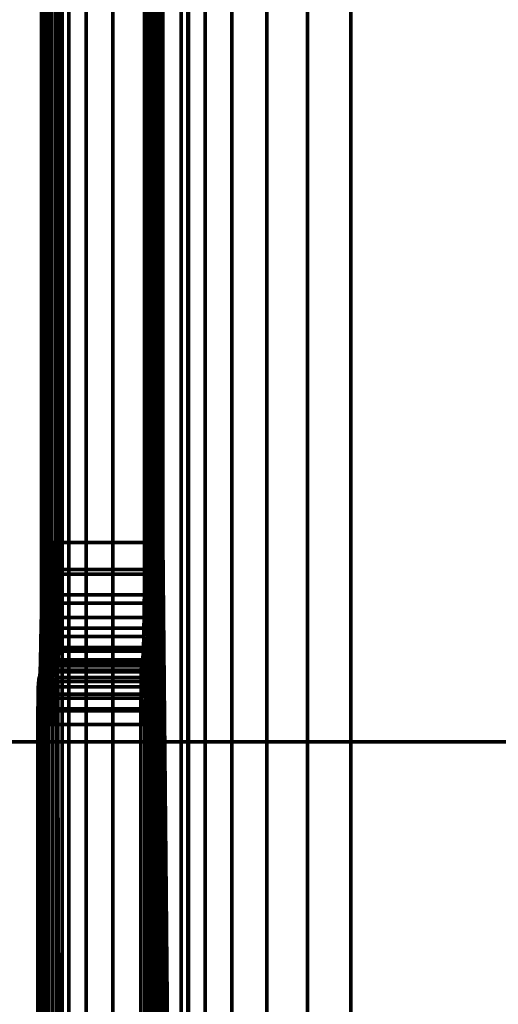
# Model space of a CAD drawing. Units: millimetres. Extents: x -122 to 808, y -517 to 18.
# Drawn here: x 117 to 125, y -265 to -249 of the extents above; entities that cross this region are included whole.
import ezdxf

# ---------------------------------------------------------------- set-up
doc = ezdxf.new("R2010")
doc.units = ezdxf.units.MM
doc.layers.add('1', color=7, linetype='Continuous', true_color=0xffffff)

# ---------------------------------------------------------------- blocks, each defined once
blk = doc.blocks.new('UG_SURFACE_023')
at = {"layer": '1', "color": 252, "linetype": 'Continuous', "lineweight": 70}
for points in [[(119.299, -92.597, -24.001), (119.299, -289.597, -24.001), (118.993, -257.7, -41.555), (118.993, -151.7, -41.555)], [(119.299, -289.597, -24.001), (119.299, -92.597, -24.001), (119.405, -92.597, -23.286), (119.405, -289.597, -23.286)], [(119.405, -289.597, -23.286), (119.405, -92.597, -23.286), (119.691, -92.597, -22.622), (119.691, -289.597, -22.622)], [(119.691, -289.597, -22.622), (119.691, -92.597, -22.622), (120.136, -92.597, -22.053), (120.136, -289.597, -22.053)], [(120.136, -289.597, -22.053), (120.136, -92.597, -22.053), (120.713, -92.597, -21.617), (120.713, -289.597, -21.617)], [(120.713, -289.597, -21.617), (120.713, -92.597, -21.617), (121.382, -92.597, -21.343), (121.382, -289.597, -21.343)], [(121.382, -289.597, -21.343), (121.382, -92.597, -21.343), (122.099, -92.597, -21.25), (122.099, -289.597, -21.25)], [(122.099, -289.597, -21.25), (122.099, -92.597, -21.25), (185.819, -92.597, -21.25), (185.819, -289.597, -21.25)], [(117.334, -290.151, -22.001), (117.334, -92.708, -22.001), (116.992, -151.105, -41.623), (116.993, -151.7, -41.545)], [(117.44, -290.151, -21.286), (117.44, -92.708, -21.286), (117.334, -92.708, -22.001), (117.334, -290.151, -22.001)], [(117.726, -290.151, -20.622), (117.726, -92.708, -20.622), (117.44, -92.708, -21.286), (117.44, -290.151, -21.286)], [(118.171, -290.151, -20.053), (118.171, -92.708, -20.053), (117.726, -92.708, -20.622), (117.726, -290.151, -20.622)], [(118.748, -290.151, -19.617), (118.748, -92.708, -19.617), (118.171, -92.708, -20.053), (118.171, -290.151, -20.053)], [(119.417, -290.151, -19.343), (119.417, -92.708, -19.343), (118.748, -92.708, -19.617), (118.748, -290.151, -19.617)], [(120.134, -290.151, -19.25), (120.134, -92.708, -19.25), (119.417, -92.708, -19.343), (119.417, -290.151, -19.343)], [(120.134, -92.708, -19.25), (120.134, -290.151, -19.25), (187.784, -290.151, -19.25), (187.784, -92.708, -19.25)], [(117, -151.7, -41.612), (117, -257.7, -41.612), (116.993, -257.7, -41.545), (116.993, -151.7, -41.545)], [(117.334, -290.151, -22.001), (116.993, -151.7, -41.545), (116.993, -257.7, -41.545)], [(117.021, -151.7, -41.677), (117.021, -257.7, -41.677), (117, -257.7, -41.612), (117, -151.7, -41.612)], [(117.057, -151.7, -41.735), (117.057, -257.7, -41.735), (117.021, -257.7, -41.677), (117.021, -151.7, -41.677)], [(117.104, -151.7, -41.783), (117.104, -257.7, -41.783), (117.057, -257.7, -41.735), (117.057, -151.7, -41.735)], [(117.162, -151.7, -41.82), (117.162, -257.7, -41.82), (117.104, -257.7, -41.783), (117.104, -151.7, -41.783)], [(117.226, -151.7, -41.842), (117.226, -257.7, -41.842), (117.162, -257.7, -41.82), (117.162, -151.7, -41.82)], [(117.293, -151.7, -41.85), (117.293, -257.7, -41.85), (117.226, -257.7, -41.842), (117.226, -151.7, -41.842)], [(118.693, -151.7, -41.85), (118.693, -257.7, -41.85), (117.293, -257.7, -41.85), (117.293, -151.7, -41.85)], [(118.759, -257.7, -41.843), (118.693, -257.7, -41.85), (118.693, -151.7, -41.85), (118.759, -151.7, -41.843)], [(118.759, -151.7, -41.843), (118.77, -151.7, -41.839), (118.77, -257.7, -41.839), (118.759, -257.7, -41.843)], [(118.822, -257.7, -41.821), (118.77, -257.7, -41.839), (118.77, -151.7, -41.839), (118.822, -151.7, -41.821)], [(118.822, -151.7, -41.821), (118.841, -151.7, -41.809), (118.841, -257.7, -41.809), (118.822, -257.7, -41.821)], [(118.878, -257.7, -41.786), (118.841, -257.7, -41.809), (118.841, -151.7, -41.809), (118.878, -151.7, -41.786)], [(118.878, -151.7, -41.786), (118.902, -151.7, -41.763), (118.902, -257.7, -41.763), (118.878, -257.7, -41.786)], [(118.926, -257.7, -41.739), (118.902, -257.7, -41.763), (118.902, -151.7, -41.763), (118.926, -151.7, -41.739)], [(118.926, -151.7, -41.739), (118.95, -151.7, -41.702), (118.95, -257.7, -41.702), (118.926, -257.7, -41.739)], [(118.962, -257.7, -41.684), (118.95, -257.7, -41.702), (118.95, -151.7, -41.702), (118.962, -151.7, -41.684)], [(118.962, -151.7, -41.684), (118.981, -151.7, -41.632), (118.981, -257.7, -41.632), (118.962, -257.7, -41.684)], [(118.985, -257.7, -41.621), (118.981, -257.7, -41.632), (118.981, -151.7, -41.632), (118.985, -151.7, -41.621)], [(118.985, -151.7, -41.621), (118.993, -151.7, -41.555), (118.993, -257.7, -41.555), (118.985, -257.7, -41.621)], [(116.998, -258.278, -41.688), (116.992, -258.295, -41.623), (116.993, -257.7, -41.545), (117, -257.7, -41.612)], [(116.993, -257.7, -41.545), (116.992, -258.295, -41.623), (117.334, -290.151, -22.001)], [(117.02, -258.261, -41.751), (116.998, -258.278, -41.688), (117, -257.7, -41.612), (117.021, -257.7, -41.677)], [(117.055, -258.246, -41.807), (117.02, -258.261, -41.751), (117.021, -257.7, -41.677), (117.057, -257.7, -41.735)], [(117.103, -258.234, -41.853), (117.055, -258.246, -41.807), (117.057, -257.7, -41.735)], [(117.057, -257.7, -41.735), (117.104, -257.7, -41.783), (117.103, -258.234, -41.853)], [(117.16, -258.225, -41.889), (117.103, -258.234, -41.853), (117.104, -257.7, -41.783)], [(117.104, -257.7, -41.783), (117.162, -257.7, -41.82), (117.16, -258.225, -41.889)], [(117.224, -258.219, -41.911), (117.16, -258.225, -41.889), (117.162, -257.7, -41.82)], [(117.162, -257.7, -41.82), (117.226, -257.7, -41.842), (117.224, -258.219, -41.911)], [(117.292, -258.144, -41.908), (117.224, -258.219, -41.911), (117.226, -257.7, -41.842)], [(117.226, -257.7, -41.842), (117.293, -257.7, -41.85), (117.292, -258.144, -41.908)], [(117.293, -257.7, -41.85), (118.693, -257.7, -41.85), (118.692, -258.144, -41.908), (117.292, -258.144, -41.908)], [(118.759, -257.7, -41.843), (118.758, -258.22, -41.911), (118.692, -258.144, -41.908)], [(118.692, -258.144, -41.908), (118.693, -257.7, -41.85), (118.759, -257.7, -41.843)], [(118.821, -258.226, -41.89), (118.758, -258.22, -41.911), (118.759, -257.7, -41.843), (118.77, -257.7, -41.839)], [(118.77, -257.7, -41.839), (118.822, -257.7, -41.821), (118.821, -258.226, -41.89)], [(118.877, -258.235, -41.856), (118.821, -258.226, -41.89), (118.822, -257.7, -41.821), (118.841, -257.7, -41.809)], [(118.841, -257.7, -41.809), (118.878, -257.7, -41.786), (118.877, -258.235, -41.856)], [(118.924, -258.247, -41.811), (118.877, -258.235, -41.856), (118.878, -257.7, -41.786), (118.902, -257.7, -41.763)], [(118.902, -257.7, -41.763), (118.926, -257.7, -41.739), (118.924, -258.247, -41.811)], [(118.96, -258.262, -41.758), (118.924, -258.247, -41.811), (118.926, -257.7, -41.739), (118.95, -257.7, -41.702)], [(118.95, -257.7, -41.702), (118.962, -257.7, -41.684), (118.96, -258.262, -41.758)], [(118.983, -258.278, -41.697), (118.96, -258.262, -41.758), (118.962, -257.7, -41.684), (118.981, -257.7, -41.632)], [(118.981, -257.7, -41.632), (118.985, -257.7, -41.621), (118.983, -258.278, -41.697)], [(118.992, -258.295, -41.634), (118.983, -258.278, -41.697), (118.985, -257.7, -41.621), (118.993, -257.7, -41.555)], [(119.299, -289.597, -24.001), (118.992, -258.295, -41.634), (118.993, -257.7, -41.555)], [(116.994, -258.816, -41.911), (116.988, -258.85, -41.853), (116.992, -258.295, -41.623), (116.998, -258.278, -41.688)], [(117.334, -290.151, -22.001), (116.992, -258.295, -41.623), (116.988, -258.85, -41.853)], [(117.016, -258.784, -41.967), (116.994, -258.816, -41.911), (116.998, -258.278, -41.688)], [(116.998, -258.278, -41.688), (117.02, -258.261, -41.751), (117.016, -258.784, -41.967)], [(117.052, -258.756, -42.017), (117.016, -258.784, -41.967), (117.02, -258.261, -41.751)], [(117.02, -258.261, -41.751), (117.055, -258.246, -41.807), (117.052, -258.756, -42.017)], [(117.099, -258.732, -42.059), (117.052, -258.756, -42.017), (117.055, -258.246, -41.807)], [(117.055, -258.246, -41.807), (117.103, -258.234, -41.853), (117.099, -258.732, -42.059)], [(117.156, -258.714, -42.091), (117.099, -258.732, -42.059), (117.103, -258.234, -41.853)], [(117.103, -258.234, -41.853), (117.16, -258.225, -41.889), (117.156, -258.714, -42.091)], [(117.22, -258.703, -42.111), (117.156, -258.714, -42.091), (117.16, -258.225, -41.889)], [(117.16, -258.225, -41.889), (117.224, -258.219, -41.911), (117.22, -258.703, -42.111)], [(117.289, -258.562, -42.061), (117.22, -258.703, -42.111), (117.224, -258.219, -41.911)], [(117.292, -258.144, -41.908), (117.292, -258.218, -41.918), (117.224, -258.219, -41.911)], [(117.224, -258.219, -41.911), (117.292, -258.218, -41.918), (117.289, -258.562, -42.061)], [(118.692, -258.218, -41.918), (118.689, -258.562, -42.061), (117.289, -258.562, -42.061), (117.292, -258.218, -41.918)], [(117.292, -258.218, -41.918), (117.292, -258.144, -41.908), (118.692, -258.144, -41.908), (118.692, -258.218, -41.918)], [(118.689, -258.562, -42.061), (118.692, -258.218, -41.918), (118.758, -258.22, -41.911)], [(118.758, -258.22, -41.911), (118.754, -258.704, -42.112), (118.689, -258.562, -42.061)], [(118.758, -258.22, -41.911), (118.692, -258.218, -41.918), (118.692, -258.144, -41.908)], [(118.817, -258.715, -42.093), (118.754, -258.704, -42.112), (118.758, -258.22, -41.911)], [(118.758, -258.22, -41.911), (118.821, -258.226, -41.89), (118.817, -258.715, -42.093)], [(118.873, -258.733, -42.063), (118.817, -258.715, -42.093), (118.821, -258.226, -41.89)], [(118.821, -258.226, -41.89), (118.877, -258.235, -41.856), (118.873, -258.733, -42.063)], [(118.921, -258.757, -42.023), (118.873, -258.733, -42.063), (118.877, -258.235, -41.856)], [(118.877, -258.235, -41.856), (118.924, -258.247, -41.811), (118.921, -258.757, -42.023)], [(118.957, -258.785, -41.974), (118.921, -258.757, -42.023), (118.924, -258.247, -41.811)], [(118.924, -258.247, -41.811), (118.96, -258.262, -41.758), (118.957, -258.785, -41.974)], [(118.979, -258.817, -41.92), (118.957, -258.785, -41.974), (118.96, -258.262, -41.758)], [(118.96, -258.262, -41.758), (118.983, -258.278, -41.697), (118.979, -258.817, -41.92)], [(118.988, -258.85, -41.863), (118.979, -258.817, -41.92), (118.983, -258.278, -41.697), (118.992, -258.295, -41.634)], [(118.988, -258.85, -41.863), (118.992, -258.295, -41.634), (119.299, -289.597, -24.001)], [(117.289, -258.562, -42.061), (117.288, -258.7, -42.118), (117.22, -258.703, -42.111)], [(117.288, -258.7, -42.118), (117.289, -258.562, -42.061), (118.689, -258.562, -42.061), (118.688, -258.7, -42.118)], [(118.754, -258.704, -42.112), (118.688, -258.7, -42.118), (118.689, -258.562, -42.061)], [(116.994, -258.816, -41.911), (117.016, -258.784, -41.967), (117.01, -259.234, -42.312)], [(117.046, -259.193, -42.353), (117.01, -259.234, -42.312), (117.016, -258.784, -41.967)], [(117.016, -258.784, -41.967), (117.052, -258.756, -42.017), (117.046, -259.193, -42.353)], [(117.093, -259.159, -42.387), (117.046, -259.193, -42.353), (117.052, -258.756, -42.017)], [(117.052, -258.756, -42.017), (117.099, -258.732, -42.059), (117.093, -259.159, -42.387)], [(117.15, -259.134, -42.413), (117.093, -259.159, -42.387), (117.099, -258.732, -42.059)], [(117.099, -258.732, -42.059), (117.156, -258.714, -42.091), (117.15, -259.134, -42.413)], [(117.214, -259.119, -42.43), (117.15, -259.134, -42.413), (117.156, -258.714, -42.091)], [(117.156, -258.714, -42.091), (117.22, -258.703, -42.111), (117.214, -259.119, -42.43)], [(117.284, -258.937, -42.3), (117.214, -259.119, -42.43), (117.22, -258.703, -42.111)], [(117.22, -258.703, -42.111), (117.288, -258.7, -42.118), (117.284, -258.937, -42.3)], [(118.688, -258.7, -42.118), (118.684, -258.937, -42.3), (117.284, -258.937, -42.3), (117.288, -258.7, -42.118)], [(118.684, -258.937, -42.3), (118.688, -258.7, -42.118), (118.754, -258.704, -42.112)], [(118.754, -258.704, -42.112), (118.748, -259.12, -42.431), (118.684, -258.937, -42.3)], [(118.811, -259.136, -42.416), (118.748, -259.12, -42.431), (118.754, -258.704, -42.112)], [(118.754, -258.704, -42.112), (118.817, -258.715, -42.093), (118.811, -259.136, -42.416)], [(118.867, -259.161, -42.392), (118.811, -259.136, -42.416), (118.817, -258.715, -42.093)], [(118.817, -258.715, -42.093), (118.873, -258.733, -42.063), (118.867, -259.161, -42.392)], [(118.915, -259.195, -42.359), (118.867, -259.161, -42.392), (118.873, -258.733, -42.063)], [(118.873, -258.733, -42.063), (118.921, -258.757, -42.023), (118.915, -259.195, -42.359)], [(118.95, -259.235, -42.32), (118.915, -259.195, -42.359), (118.921, -258.757, -42.023)], [(118.921, -258.757, -42.023), (118.957, -258.785, -41.974), (118.95, -259.235, -42.32)], [(118.973, -259.279, -42.275), (118.95, -259.235, -42.32), (118.957, -258.785, -41.974)], [(118.957, -258.785, -41.974), (118.979, -258.817, -41.92), (118.973, -259.279, -42.275)], [(116.988, -259.279, -42.266), (116.981, -259.326, -42.218), (116.988, -258.85, -41.853), (116.994, -258.816, -41.911)], [(117.334, -290.151, -22.001), (116.988, -258.85, -41.853), (116.981, -259.326, -42.218)], [(117.01, -259.234, -42.312), (116.988, -259.279, -42.266), (116.994, -258.816, -41.911)], [(117.284, -258.937, -42.3), (117.281, -259.114, -42.436), (117.214, -259.119, -42.43)], [(117.281, -259.114, -42.436), (117.284, -258.937, -42.3), (118.684, -258.937, -42.3), (118.681, -259.114, -42.436)], [(118.748, -259.12, -42.431), (118.681, -259.114, -42.436), (118.684, -258.937, -42.3)], [(118.981, -259.326, -42.229), (118.973, -259.279, -42.275), (118.979, -258.817, -41.92), (118.988, -258.85, -41.863)], [(118.981, -259.326, -42.229), (118.988, -258.85, -41.863), (119.299, -289.597, -24.001)], [(117.214, -259.119, -42.43), (117.281, -259.114, -42.436), (117.278, -259.25, -42.613)], [(118.681, -259.114, -42.436), (118.678, -259.25, -42.613), (117.278, -259.25, -42.613), (117.281, -259.114, -42.436)], [(118.678, -259.25, -42.613), (118.681, -259.114, -42.436), (118.748, -259.12, -42.431)], [(116.98, -259.634, -42.728), (116.973, -259.692, -42.695), (116.981, -259.326, -42.218), (116.988, -259.279, -42.266)], [(117.002, -259.578, -42.761), (116.98, -259.634, -42.728), (116.988, -259.279, -42.266)], [(116.988, -259.279, -42.266), (117.01, -259.234, -42.312), (117.002, -259.578, -42.761)], [(117.038, -259.529, -42.79), (117.002, -259.578, -42.761), (117.01, -259.234, -42.312)], [(117.01, -259.234, -42.312), (117.046, -259.193, -42.353), (117.038, -259.529, -42.79)], [(117.085, -259.488, -42.814), (117.038, -259.529, -42.79), (117.046, -259.193, -42.353)], [(117.046, -259.193, -42.353), (117.093, -259.159, -42.387), (117.085, -259.488, -42.814)], [(117.142, -259.457, -42.833), (117.085, -259.488, -42.814), (117.093, -259.159, -42.387)], [(117.093, -259.159, -42.387), (117.15, -259.134, -42.413), (117.142, -259.457, -42.833)], [(117.206, -259.438, -42.845), (117.142, -259.457, -42.833), (117.15, -259.134, -42.413)], [(117.15, -259.134, -42.413), (117.214, -259.119, -42.43), (117.206, -259.438, -42.845)], [(117.206, -259.438, -42.845), (117.214, -259.119, -42.43), (117.278, -259.25, -42.613)], [(117.278, -259.25, -42.613), (117.273, -259.432, -42.85), (117.206, -259.438, -42.845)], [(117.273, -259.432, -42.85), (117.278, -259.25, -42.613), (118.678, -259.25, -42.613), (118.673, -259.432, -42.85)], [(118.739, -259.439, -42.847), (118.673, -259.432, -42.85), (118.678, -259.25, -42.613)], [(118.678, -259.25, -42.613), (118.748, -259.12, -42.431), (118.739, -259.439, -42.847)], [(118.802, -259.458, -42.837), (118.739, -259.439, -42.847), (118.748, -259.12, -42.431)], [(118.748, -259.12, -42.431), (118.811, -259.136, -42.416), (118.802, -259.458, -42.837)], [(118.859, -259.489, -42.82), (118.802, -259.458, -42.837), (118.811, -259.136, -42.416)], [(118.811, -259.136, -42.416), (118.867, -259.161, -42.392), (118.859, -259.489, -42.82)], [(118.907, -259.531, -42.797), (118.859, -259.489, -42.82), (118.867, -259.161, -42.392)], [(118.867, -259.161, -42.392), (118.915, -259.195, -42.359), (118.907, -259.531, -42.797)], [(118.942, -259.58, -42.769), (118.907, -259.531, -42.797), (118.915, -259.195, -42.359)], [(118.915, -259.195, -42.359), (118.95, -259.235, -42.32), (118.942, -259.58, -42.769)], [(118.965, -259.634, -42.738), (118.942, -259.58, -42.769), (118.95, -259.235, -42.32)], [(118.95, -259.235, -42.32), (118.973, -259.279, -42.275), (118.965, -259.634, -42.738)], [(118.973, -259.692, -42.705), (118.965, -259.634, -42.738), (118.973, -259.279, -42.275), (118.981, -259.326, -42.229)], [(117.34, -292.746, -21.685), (117.334, -290.151, -22.001), (116.981, -259.326, -42.218), (116.973, -259.692, -42.695)], [(117.142, -259.457, -42.833), (117.206, -259.438, -42.845), (117.196, -259.639, -43.329)], [(117.196, -259.639, -43.329), (117.206, -259.438, -42.845), (117.27, -259.489, -42.988)], [(117.206, -259.438, -42.845), (117.273, -259.432, -42.85), (117.27, -259.489, -42.988)], [(118.673, -259.432, -42.85), (118.67, -259.489, -42.988), (117.27, -259.489, -42.988), (117.273, -259.432, -42.85)], [(118.67, -259.489, -42.988), (118.673, -259.432, -42.85), (118.739, -259.439, -42.847)], [(118.67, -259.489, -42.988), (118.739, -259.439, -42.847), (118.73, -259.639, -43.331)], [(118.793, -259.661, -43.327), (118.73, -259.639, -43.331), (118.739, -259.439, -42.847)], [(118.739, -259.439, -42.847), (118.802, -259.458, -42.837), (118.793, -259.661, -43.327)], [(118.973, -259.692, -42.705), (118.981, -259.326, -42.229), (119.299, -289.597, -24.001), (119.305, -292.472, -23.674)], [(116.98, -259.634, -42.728), (117.002, -259.578, -42.761), (116.993, -259.796, -43.284)], [(117.028, -259.741, -43.299), (116.993, -259.796, -43.284), (117.002, -259.578, -42.761)], [(117.002, -259.578, -42.761), (117.038, -259.529, -42.79), (117.028, -259.741, -43.299)], [(117.076, -259.695, -43.312), (117.028, -259.741, -43.299), (117.038, -259.529, -42.79)], [(117.038, -259.529, -42.79), (117.085, -259.488, -42.814), (117.076, -259.695, -43.312)], [(117.133, -259.66, -43.322), (117.076, -259.695, -43.312), (117.085, -259.488, -42.814)], [(117.085, -259.488, -42.814), (117.142, -259.457, -42.833), (117.133, -259.66, -43.322)], [(117.196, -259.639, -43.329), (117.133, -259.66, -43.322), (117.142, -259.457, -42.833)], [(117.27, -259.489, -42.988), (117.263, -259.632, -43.332), (117.196, -259.639, -43.329)], [(117.263, -259.632, -43.332), (117.27, -259.489, -42.988), (118.67, -259.489, -42.988), (118.663, -259.632, -43.332)], [(118.73, -259.639, -43.331), (118.663, -259.632, -43.332), (118.67, -259.489, -42.988)], [(118.85, -259.696, -43.318), (118.793, -259.661, -43.327), (118.802, -259.458, -42.837)], [(118.802, -259.458, -42.837), (118.859, -259.489, -42.82), (118.85, -259.696, -43.318)], [(118.897, -259.741, -43.307), (118.85, -259.696, -43.318), (118.859, -259.489, -42.82)], [(118.859, -259.489, -42.82), (118.907, -259.531, -42.797), (118.897, -259.741, -43.307)], [(118.933, -259.796, -43.293), (118.897, -259.741, -43.307), (118.907, -259.531, -42.797)], [(118.907, -259.531, -42.797), (118.942, -259.58, -42.769), (118.933, -259.796, -43.293)], [(118.956, -259.857, -43.277), (118.933, -259.796, -43.293), (118.942, -259.58, -42.769)], [(118.942, -259.58, -42.769), (118.965, -259.634, -42.738), (118.956, -259.857, -43.277)], [(117.356, -295.189, -20.754), (116.973, -259.692, -42.695), (116.963, -259.922, -43.249), (116.932, -315.7, -45.045)], [(116.971, -259.857, -43.267), (116.963, -259.922, -43.249), (116.973, -259.692, -42.695)], [(116.973, -259.692, -42.695), (116.98, -259.634, -42.728), (116.971, -259.857, -43.267)], [(116.993, -259.796, -43.284), (116.971, -259.857, -43.267), (116.98, -259.634, -42.728)], [(116.973, -259.692, -42.695), (117.356, -295.189, -20.754), (117.34, -292.746, -21.685)], [(116.993, -259.796, -43.284), (117.028, -259.741, -43.299), (117.019, -259.813, -43.846)], [(117.057, -259.765, -44.347), (117.054, -259.797, -44.589), (117.006, -259.843, -44.576)], [(117.006, -259.843, -44.576), (117.01, -259.813, -44.346), (117.057, -259.765, -44.347)], [(117.066, -259.765, -43.847), (117.057, -259.765, -44.347), (117.01, -259.813, -44.346), (117.019, -259.813, -43.846)], [(117.066, -259.765, -43.847), (117.019, -259.813, -43.846), (117.028, -259.741, -43.299)], [(117.028, -259.741, -43.299), (117.076, -259.695, -43.312), (117.066, -259.765, -43.847)], [(117.114, -259.73, -44.348), (117.111, -259.762, -44.599), (117.054, -259.797, -44.589)], [(117.054, -259.797, -44.589), (117.057, -259.765, -44.347), (117.114, -259.73, -44.348)], [(117.054, -259.797, -44.589), (117.111, -259.762, -44.599), (117.107, -259.859, -44.833)], [(117.123, -259.73, -43.848), (117.114, -259.73, -44.348), (117.057, -259.765, -44.347), (117.066, -259.765, -43.847)], [(117.123, -259.73, -43.848), (117.066, -259.765, -43.847), (117.076, -259.695, -43.312)], [(117.076, -259.695, -43.312), (117.133, -259.66, -43.322), (117.123, -259.73, -43.848)], [(117.171, -259.84, -44.845), (117.107, -259.859, -44.833), (117.111, -259.762, -44.599)], [(117.178, -259.708, -44.349), (117.174, -259.741, -44.606), (117.111, -259.762, -44.599)], [(117.111, -259.762, -44.599), (117.114, -259.73, -44.348), (117.178, -259.708, -44.349)], [(117.111, -259.762, -44.599), (117.174, -259.741, -44.606), (117.171, -259.84, -44.845)], [(117.186, -259.708, -43.849), (117.178, -259.708, -44.349), (117.114, -259.73, -44.348), (117.123, -259.73, -43.848)], [(117.186, -259.708, -43.849), (117.123, -259.73, -43.848), (117.133, -259.66, -43.322)], [(117.133, -259.66, -43.322), (117.196, -259.639, -43.329), (117.186, -259.708, -43.849)], [(117.239, -259.806, -44.781), (117.171, -259.84, -44.845), (117.174, -259.741, -44.606)], [(117.242, -259.729, -44.572), (117.174, -259.741, -44.606), (117.178, -259.708, -44.349)], [(117.242, -259.729, -44.572), (117.241, -259.734, -44.609), (117.174, -259.741, -44.606)], [(117.174, -259.741, -44.606), (117.241, -259.734, -44.609), (117.239, -259.806, -44.781)], [(117.253, -259.7, -43.85), (117.244, -259.7, -44.35), (117.178, -259.708, -44.349), (117.186, -259.708, -43.849)], [(117.178, -259.708, -44.349), (117.244, -259.7, -44.35), (117.242, -259.729, -44.572)], [(117.186, -259.708, -43.849), (117.196, -259.639, -43.329), (117.262, -259.642, -43.406)], [(117.262, -259.642, -43.406), (117.253, -259.7, -43.85), (117.186, -259.708, -43.849)], [(117.196, -259.639, -43.329), (117.263, -259.632, -43.332), (117.262, -259.642, -43.406)], [(118.641, -259.734, -44.609), (118.639, -259.806, -44.781), (117.239, -259.806, -44.781), (117.241, -259.734, -44.609)], [(117.241, -259.734, -44.609), (117.242, -259.729, -44.572), (118.641, -259.729, -44.572), (118.641, -259.734, -44.609)], [(117.244, -259.7, -44.35), (118.644, -259.7, -44.35), (118.641, -259.729, -44.572), (117.242, -259.729, -44.572)], [(118.653, -259.7, -43.85), (118.644, -259.7, -44.35), (117.244, -259.7, -44.35), (117.253, -259.7, -43.85)], [(117.262, -259.642, -43.406), (118.662, -259.642, -43.406), (118.653, -259.7, -43.85), (117.253, -259.7, -43.85)], [(118.663, -259.632, -43.332), (118.662, -259.642, -43.406), (117.262, -259.642, -43.406), (117.263, -259.632, -43.332)], [(118.639, -259.806, -44.781), (118.641, -259.734, -44.609), (118.708, -259.742, -44.608)], [(118.708, -259.742, -44.608), (118.704, -259.841, -44.847), (118.639, -259.806, -44.781)], [(118.641, -259.729, -44.572), (118.644, -259.7, -44.35), (118.711, -259.708, -44.351)], [(118.711, -259.708, -44.351), (118.708, -259.742, -44.608), (118.641, -259.729, -44.572)], [(118.708, -259.742, -44.608), (118.641, -259.734, -44.609), (118.641, -259.729, -44.572)], [(118.711, -259.708, -44.351), (118.644, -259.7, -44.35), (118.653, -259.7, -43.85), (118.72, -259.708, -43.851)], [(118.72, -259.708, -43.851), (118.653, -259.7, -43.85), (118.662, -259.642, -43.406)], [(118.662, -259.642, -43.406), (118.663, -259.632, -43.332), (118.73, -259.639, -43.331)], [(118.662, -259.642, -43.406), (118.73, -259.639, -43.331), (118.72, -259.708, -43.851)], [(118.768, -259.86, -44.837), (118.704, -259.841, -44.847), (118.708, -259.742, -44.608)], [(118.708, -259.742, -44.608), (118.711, -259.708, -44.351), (118.722, -259.711, -44.351)], [(118.708, -259.742, -44.608), (118.722, -259.711, -44.351), (118.774, -259.73, -44.352)], [(118.774, -259.73, -44.352), (118.771, -259.763, -44.603), (118.708, -259.742, -44.608)], [(118.708, -259.742, -44.608), (118.771, -259.763, -44.603), (118.768, -259.86, -44.837)], [(118.72, -259.708, -43.851), (118.73, -259.711, -43.851), (118.722, -259.711, -44.351), (118.711, -259.708, -44.351)], [(118.73, -259.711, -43.851), (118.72, -259.708, -43.851), (118.73, -259.639, -43.331)], [(118.774, -259.73, -44.352), (118.722, -259.711, -44.351), (118.73, -259.711, -43.851), (118.783, -259.73, -43.852)], [(118.73, -259.711, -43.851), (118.73, -259.639, -43.331), (118.793, -259.661, -43.327)], [(118.793, -259.661, -43.327), (118.783, -259.73, -43.852), (118.73, -259.711, -43.851)], [(118.824, -259.891, -44.82), (118.768, -259.86, -44.837), (118.771, -259.763, -44.603)], [(118.771, -259.763, -44.603), (118.774, -259.73, -44.352), (118.793, -259.742, -44.353)], [(118.771, -259.763, -44.603), (118.793, -259.742, -44.353), (118.831, -259.765, -44.353)], [(118.771, -259.763, -44.603), (118.828, -259.798, -44.595), (118.824, -259.891, -44.82)], [(118.831, -259.765, -44.353), (118.828, -259.798, -44.595), (118.771, -259.763, -44.603)], [(118.783, -259.73, -43.852), (118.802, -259.742, -43.853), (118.793, -259.742, -44.353), (118.774, -259.73, -44.352)], [(118.802, -259.742, -43.853), (118.783, -259.73, -43.852), (118.793, -259.661, -43.327)], [(118.793, -259.661, -43.327), (118.85, -259.696, -43.318), (118.802, -259.742, -43.853)], [(118.831, -259.765, -44.353), (118.793, -259.742, -44.353), (118.802, -259.742, -43.853), (118.84, -259.765, -43.853)], [(118.85, -259.696, -43.318), (118.84, -259.765, -43.853), (118.802, -259.742, -43.853)], [(118.828, -259.798, -44.595), (118.831, -259.765, -44.353), (118.855, -259.789, -44.354)], [(118.84, -259.765, -43.853), (118.864, -259.789, -43.854), (118.855, -259.789, -44.354), (118.831, -259.765, -44.353)], [(118.864, -259.789, -43.854), (118.84, -259.765, -43.853), (118.85, -259.696, -43.318)], [(118.85, -259.696, -43.318), (118.897, -259.741, -43.307), (118.864, -259.789, -43.854)], [(118.897, -259.741, -43.307), (118.887, -259.813, -43.854), (118.864, -259.789, -43.854)], [(118.911, -259.851, -43.855), (118.887, -259.813, -43.854), (118.897, -259.741, -43.307)], [(118.897, -259.741, -43.307), (118.933, -259.796, -43.293), (118.911, -259.851, -43.855)], [(118.963, -259.922, -43.26), (118.956, -259.857, -43.277), (118.965, -259.634, -42.738)], [(118.965, -259.634, -42.738), (118.973, -259.692, -42.705), (118.963, -259.922, -43.26)], [(118.963, -259.922, -43.26), (118.973, -259.692, -42.705), (119.305, -292.472, -23.674), (119.322, -295.2, -22.709)], [(116.932, -315.7, -45.045), (116.963, -259.922, -43.249), (116.953, -260, -43.845)], [(116.974, -259.87, -44.345), (116.97, -259.898, -44.56), (116.948, -259.959, -44.543)], [(116.948, -259.959, -44.543), (116.952, -259.933, -44.345), (116.974, -259.87, -44.345)], [(116.948, -259.959, -44.543), (116.97, -259.898, -44.56), (116.967, -259.98, -44.761)], [(116.983, -259.87, -43.845), (116.974, -259.87, -44.345), (116.952, -259.933, -44.345), (116.961, -259.933, -43.845)], [(116.961, -259.933, -43.845), (116.953, -260, -43.845), (116.963, -259.922, -43.249)], [(116.963, -259.922, -43.249), (116.971, -259.857, -43.267), (116.961, -259.933, -43.845)], [(116.983, -259.87, -43.845), (116.961, -259.933, -43.845), (116.971, -259.857, -43.267)], [(117.003, -259.931, -44.79), (116.967, -259.98, -44.761), (116.97, -259.898, -44.56)], [(117.01, -259.813, -44.346), (117.006, -259.843, -44.576), (116.97, -259.898, -44.56)], [(116.97, -259.898, -44.56), (116.974, -259.87, -44.345), (117.01, -259.813, -44.346)], [(116.97, -259.898, -44.56), (117.006, -259.843, -44.576), (117.003, -259.931, -44.79)], [(116.971, -259.857, -43.267), (116.993, -259.796, -43.284), (116.983, -259.87, -43.845)], [(117.019, -259.813, -43.846), (117.01, -259.813, -44.346), (116.974, -259.87, -44.345), (116.983, -259.87, -43.845)], [(117.019, -259.813, -43.846), (116.983, -259.87, -43.845), (116.993, -259.796, -43.284)], [(117.05, -259.89, -44.815), (117.003, -259.931, -44.79), (117.006, -259.843, -44.576)], [(117.003, -259.931, -44.79), (117.05, -259.89, -44.815), (117.047, -260.038, -45.009)], [(117.006, -259.843, -44.576), (117.054, -259.797, -44.589), (117.05, -259.89, -44.815)], [(117.105, -260.013, -45.035), (117.047, -260.038, -45.009), (117.05, -259.89, -44.815)], [(117.107, -259.859, -44.833), (117.05, -259.89, -44.815), (117.054, -259.797, -44.589)], [(117.05, -259.89, -44.815), (117.107, -259.859, -44.833), (117.105, -260.013, -45.035)], [(117.168, -259.998, -45.051), (117.105, -260.013, -45.035), (117.107, -259.859, -44.833)], [(117.107, -259.859, -44.833), (117.171, -259.84, -44.845), (117.168, -259.998, -45.051)], [(117.237, -259.925, -44.968), (117.168, -259.998, -45.051), (117.171, -259.84, -44.845)], [(117.237, -259.925, -44.968), (117.236, -259.993, -45.057), (117.168, -259.998, -45.051)], [(117.239, -259.806, -44.781), (117.238, -259.834, -44.85), (117.171, -259.84, -44.845)], [(117.171, -259.84, -44.845), (117.238, -259.834, -44.85), (117.237, -259.925, -44.968)], [(117.236, -259.993, -45.057), (117.237, -259.925, -44.968), (118.637, -259.925, -44.968), (118.636, -259.993, -45.057)], [(118.638, -259.834, -44.85), (118.637, -259.925, -44.968), (117.237, -259.925, -44.968), (117.238, -259.834, -44.85)], [(117.238, -259.834, -44.85), (117.239, -259.806, -44.781), (118.639, -259.806, -44.781), (118.638, -259.834, -44.85)], [(118.702, -259.999, -45.053), (118.636, -259.993, -45.057), (118.637, -259.925, -44.968)], [(118.637, -259.925, -44.968), (118.638, -259.834, -44.85), (118.704, -259.841, -44.847)], [(118.704, -259.841, -44.847), (118.702, -259.999, -45.053), (118.637, -259.925, -44.968)], [(118.704, -259.841, -44.847), (118.638, -259.834, -44.85), (118.639, -259.806, -44.781)], [(118.765, -260.015, -45.038), (118.702, -259.999, -45.053), (118.704, -259.841, -44.847)], [(118.704, -259.841, -44.847), (118.768, -259.86, -44.837), (118.765, -260.015, -45.038)], [(118.821, -260.04, -45.013), (118.765, -260.015, -45.038), (118.768, -259.86, -44.837)], [(118.768, -259.86, -44.837), (118.824, -259.891, -44.82), (118.821, -260.04, -45.013)], [(118.869, -260.074, -44.98), (118.821, -260.04, -45.013), (118.824, -259.891, -44.82)], [(118.872, -259.933, -44.797), (118.824, -259.891, -44.82), (118.828, -259.798, -44.595)], [(118.824, -259.891, -44.82), (118.872, -259.933, -44.797), (118.869, -260.074, -44.98)], [(118.828, -259.798, -44.595), (118.855, -259.789, -44.354), (118.879, -259.813, -44.354)], [(118.828, -259.798, -44.595), (118.875, -259.844, -44.584), (118.872, -259.933, -44.797)], [(118.879, -259.813, -44.354), (118.875, -259.844, -44.584), (118.828, -259.798, -44.595)], [(118.879, -259.813, -44.354), (118.855, -259.789, -44.354), (118.864, -259.789, -43.854), (118.887, -259.813, -43.854)], [(118.908, -259.982, -44.769), (118.872, -259.933, -44.797), (118.875, -259.844, -44.584)], [(118.875, -259.844, -44.584), (118.879, -259.813, -44.354), (118.903, -259.851, -44.355)], [(118.875, -259.844, -44.584), (118.903, -259.851, -44.355), (118.914, -259.87, -44.355)], [(118.875, -259.844, -44.584), (118.911, -259.898, -44.57), (118.908, -259.982, -44.769)], [(118.914, -259.87, -44.355), (118.911, -259.898, -44.57), (118.875, -259.844, -44.584)], [(118.887, -259.813, -43.854), (118.911, -259.851, -43.855), (118.903, -259.851, -44.355), (118.879, -259.813, -44.354)], [(118.914, -259.87, -44.355), (118.903, -259.851, -44.355), (118.911, -259.851, -43.855), (118.923, -259.87, -43.855)], [(118.93, -260.036, -44.738), (118.908, -259.982, -44.769), (118.911, -259.898, -44.57)], [(118.933, -259.796, -43.293), (118.923, -259.87, -43.855), (118.911, -259.851, -43.855)], [(118.911, -259.898, -44.57), (118.914, -259.87, -44.355), (118.933, -259.923, -44.355)], [(118.911, -259.898, -44.57), (118.933, -259.96, -44.554), (118.93, -260.036, -44.738)], [(118.933, -259.923, -44.355), (118.937, -259.933, -44.355), (118.933, -259.96, -44.554), (118.911, -259.898, -44.57)], [(118.923, -259.87, -43.855), (118.942, -259.923, -43.855), (118.933, -259.923, -44.355), (118.914, -259.87, -44.355)], [(118.942, -259.923, -43.855), (118.923, -259.87, -43.855), (118.933, -259.796, -43.293)], [(118.953, -260, -43.855), (118.963, -259.922, -43.26), (119.411, -316.7, -17.601), (118.932, -315.712, -45.055)], [(118.933, -259.796, -43.293), (118.956, -259.857, -43.277), (118.942, -259.923, -43.855)], [(118.937, -259.933, -44.355), (118.933, -259.923, -44.355), (118.942, -259.923, -43.855), (118.945, -259.933, -43.855)], [(118.956, -259.857, -43.277), (118.945, -259.933, -43.855), (118.942, -259.923, -43.855)], [(118.953, -260, -43.855), (118.945, -259.933, -43.855), (118.956, -259.857, -43.277)], [(118.956, -259.857, -43.277), (118.963, -259.922, -43.26), (118.953, -260, -43.855)], [(119.322, -295.2, -22.709), (119.411, -316.7, -17.601), (118.963, -259.922, -43.26)], [(116.932, -260.7, -45.045), (116.944, -260, -44.345), (116.941, -260.024, -44.526)], [(116.932, -315.7, -45.045), (116.953, -260, -43.845), (116.944, -260, -44.345)], [(116.932, -260.7, -45.045), (116.932, -315.7, -45.045), (116.944, -260, -44.345)], [(116.932, -260.7, -45.045), (116.941, -260.024, -44.526), (116.938, -260.094, -44.695)], [(116.938, -260.094, -44.695), (116.945, -260.036, -44.728), (116.943, -260.157, -44.887), (116.936, -260.205, -44.84)], [(116.941, -260.024, -44.526), (116.948, -259.959, -44.543), (116.945, -260.036, -44.728), (116.938, -260.094, -44.695)], [(116.948, -259.959, -44.543), (116.941, -260.024, -44.526), (116.944, -260, -44.345)], [(116.964, -260.112, -44.933), (116.943, -260.157, -44.887), (116.945, -260.036, -44.728)], [(116.961, -259.933, -43.845), (116.952, -259.933, -44.345), (116.944, -260, -44.345), (116.953, -260, -43.845)], [(116.944, -260, -44.345), (116.952, -259.933, -44.345), (116.948, -259.959, -44.543)], [(116.967, -259.98, -44.761), (116.945, -260.036, -44.728), (116.948, -259.959, -44.543)], [(116.945, -260.036, -44.728), (116.967, -259.98, -44.761), (116.964, -260.112, -44.933)], [(117, -260.072, -44.974), (116.964, -260.112, -44.933), (116.967, -259.98, -44.761)], [(116.964, -260.112, -44.933), (117, -260.072, -44.974), (116.998, -260.256, -45.115)], [(116.967, -259.98, -44.761), (117.003, -259.931, -44.79), (117, -260.072, -44.974)], [(117.045, -260.232, -45.157), (116.998, -260.256, -45.115), (117, -260.072, -44.974)], [(117.047, -260.038, -45.009), (117, -260.072, -44.974), (117.003, -259.931, -44.79)], [(117, -260.072, -44.974), (117.047, -260.038, -45.009), (117.045, -260.232, -45.157)], [(117.102, -260.214, -45.189), (117.045, -260.232, -45.157), (117.047, -260.038, -45.009)], [(117.047, -260.038, -45.009), (117.105, -260.013, -45.035), (117.102, -260.214, -45.189)], [(117.166, -260.203, -45.209), (117.102, -260.214, -45.189), (117.105, -260.013, -45.035)], [(117.105, -260.013, -45.035), (117.168, -259.998, -45.051), (117.166, -260.203, -45.209)], [(117.166, -260.203, -45.209), (117.168, -259.998, -45.051), (117.235, -260.082, -45.125)], [(117.235, -260.082, -45.125), (117.234, -260.2, -45.216), (117.166, -260.203, -45.209)], [(117.168, -259.998, -45.051), (117.236, -259.993, -45.057), (117.235, -260.082, -45.125)], [(117.234, -260.2, -45.216), (117.235, -260.082, -45.125), (118.635, -260.082, -45.125), (118.634, -260.2, -45.216)], [(118.636, -259.993, -45.057), (118.635, -260.082, -45.125), (117.235, -260.082, -45.125), (117.236, -259.993, -45.057)], [(118.7, -260.204, -45.21), (118.634, -260.2, -45.216), (118.635, -260.082, -45.125)], [(118.635, -260.082, -45.125), (118.636, -259.993, -45.057), (118.702, -259.999, -45.053)], [(118.635, -260.082, -45.125), (118.702, -259.999, -45.053), (118.7, -260.204, -45.21)], [(118.763, -260.216, -45.191), (118.7, -260.204, -45.21), (118.702, -259.999, -45.053)], [(118.702, -259.999, -45.053), (118.765, -260.015, -45.038), (118.763, -260.216, -45.191)], [(118.819, -260.234, -45.161), (118.763, -260.216, -45.191), (118.765, -260.015, -45.038)], [(118.765, -260.015, -45.038), (118.821, -260.04, -45.013), (118.819, -260.234, -45.161)], [(118.867, -260.257, -45.121), (118.819, -260.234, -45.161), (118.821, -260.04, -45.013)], [(118.821, -260.04, -45.013), (118.869, -260.074, -44.98), (118.867, -260.257, -45.121)], [(118.902, -260.286, -45.073), (118.867, -260.257, -45.121), (118.869, -260.074, -44.98)], [(118.905, -260.114, -44.941), (118.869, -260.074, -44.98), (118.872, -259.933, -44.797)], [(118.869, -260.074, -44.98), (118.905, -260.114, -44.941), (118.902, -260.286, -45.073)], [(118.872, -259.933, -44.797), (118.908, -259.982, -44.769), (118.905, -260.114, -44.941)], [(118.927, -260.158, -44.897), (118.905, -260.114, -44.941), (118.908, -259.982, -44.769)], [(118.908, -259.982, -44.769), (118.93, -260.036, -44.738), (118.927, -260.158, -44.897)], [(118.93, -260.036, -44.738), (118.938, -260.094, -44.705), (118.936, -260.205, -44.85), (118.927, -260.158, -44.897)], [(118.933, -259.96, -44.554), (118.941, -260.024, -44.536), (118.938, -260.094, -44.705), (118.93, -260.036, -44.738)], [(118.932, -315.7, -45.055), (118.938, -260.094, -44.705), (118.941, -260.024, -44.536), (118.944, -260, -44.355)], [(118.953, -260, -43.855), (118.932, -315.712, -45.055), (118.932, -315.7, -45.055)], [(118.944, -260, -44.355), (118.953, -260, -43.855), (118.932, -315.7, -45.055)], [(118.941, -260.024, -44.536), (118.933, -259.96, -44.554), (118.937, -259.933, -44.355)], [(118.945, -259.933, -43.855), (118.953, -260, -43.855), (118.944, -260, -44.355), (118.937, -259.933, -44.355)], [(118.937, -259.933, -44.355), (118.944, -260, -44.355), (118.941, -260.024, -44.536)], [(116.932, -260.7, -45.045), (116.938, -260.094, -44.695), (116.936, -260.205, -44.84)], [(116.936, -260.205, -44.84), (116.934, -260.35, -44.951), (116.933, -260.519, -45.021), (116.932, -260.7, -45.045)], [(116.936, -260.205, -44.84), (116.943, -260.157, -44.887), (116.94, -260.316, -45.009), (116.934, -260.35, -44.951)], [(116.962, -260.284, -45.065), (116.94, -260.316, -45.009), (116.943, -260.157, -44.887)], [(116.943, -260.157, -44.887), (116.964, -260.112, -44.933), (116.962, -260.284, -45.065)], [(116.998, -260.256, -45.115), (116.962, -260.284, -45.065), (116.964, -260.112, -44.933)], [(116.998, -260.256, -45.115), (117.045, -260.232, -45.157), (117.044, -260.458, -45.251)], [(117.101, -260.448, -45.286), (117.044, -260.458, -45.251), (117.045, -260.232, -45.157)], [(117.045, -260.232, -45.157), (117.102, -260.214, -45.189), (117.101, -260.448, -45.286)], [(117.165, -260.443, -45.308), (117.101, -260.448, -45.286), (117.102, -260.214, -45.189)], [(117.102, -260.214, -45.189), (117.166, -260.203, -45.209), (117.165, -260.443, -45.308)], [(117.165, -260.443, -45.308), (117.166, -260.203, -45.209), (117.233, -260.269, -45.245)], [(117.166, -260.203, -45.209), (117.234, -260.2, -45.216), (117.233, -260.269, -45.245)], [(118.634, -260.2, -45.216), (118.633, -260.269, -45.245), (117.233, -260.269, -45.245), (117.234, -260.2, -45.216)], [(118.633, -260.269, -45.245), (118.634, -260.2, -45.216), (118.7, -260.204, -45.21)], [(118.633, -260.269, -45.245), (118.7, -260.204, -45.21), (118.698, -260.443, -45.309)], [(118.761, -260.449, -45.288), (118.698, -260.443, -45.309), (118.7, -260.204, -45.21)], [(118.7, -260.204, -45.21), (118.763, -260.216, -45.191), (118.761, -260.449, -45.288)], [(118.818, -260.459, -45.254), (118.761, -260.449, -45.288), (118.763, -260.216, -45.191)], [(118.763, -260.216, -45.191), (118.819, -260.234, -45.161), (118.818, -260.459, -45.254)], [(118.865, -260.471, -45.209), (118.818, -260.459, -45.254), (118.819, -260.234, -45.161)], [(118.819, -260.234, -45.161), (118.867, -260.257, -45.121), (118.865, -260.471, -45.209)], [(118.925, -260.317, -45.019), (118.902, -260.286, -45.073), (118.905, -260.114, -44.941)], [(118.905, -260.114, -44.941), (118.927, -260.158, -44.897), (118.925, -260.317, -45.019)], [(118.927, -260.158, -44.897), (118.936, -260.205, -44.85), (118.934, -260.35, -44.961), (118.925, -260.317, -45.019)], [(118.938, -260.094, -44.705), (118.932, -315.7, -45.055), (118.932, -260.7, -45.055)], [(118.936, -260.205, -44.85), (118.938, -260.094, -44.705), (118.932, -260.7, -45.055)], [(118.932, -260.7, -45.055), (118.932, -260.519, -45.031), (118.934, -260.35, -44.961), (118.936, -260.205, -44.85)], [(116.934, -260.35, -44.951), (116.94, -260.316, -45.009), (116.939, -260.501, -45.086), (116.933, -260.519, -45.021)], [(116.961, -260.485, -45.148), (116.939, -260.501, -45.086), (116.94, -260.316, -45.009)], [(116.94, -260.316, -45.009), (116.962, -260.284, -45.065), (116.961, -260.485, -45.148)], [(116.996, -260.47, -45.204), (116.961, -260.485, -45.148), (116.962, -260.284, -45.065)], [(116.962, -260.284, -45.065), (116.998, -260.256, -45.115), (116.996, -260.47, -45.204)], [(117.044, -260.458, -45.251), (116.996, -260.47, -45.204), (116.998, -260.256, -45.115)], [(117.233, -260.269, -45.245), (117.233, -260.441, -45.316), (117.165, -260.443, -45.308)], [(117.233, -260.441, -45.316), (117.233, -260.269, -45.245), (118.633, -260.269, -45.245), (118.632, -260.441, -45.316)], [(118.698, -260.443, -45.309), (118.632, -260.441, -45.316), (118.633, -260.269, -45.245)], [(118.901, -260.486, -45.155), (118.865, -260.471, -45.209), (118.867, -260.257, -45.121)], [(118.867, -260.257, -45.121), (118.902, -260.286, -45.073), (118.901, -260.486, -45.155)], [(118.924, -260.502, -45.095), (118.901, -260.486, -45.155), (118.902, -260.286, -45.073)], [(118.902, -260.286, -45.073), (118.925, -260.317, -45.019), (118.924, -260.502, -45.095)], [(118.925, -260.317, -45.019), (118.934, -260.35, -44.961), (118.932, -260.519, -45.031), (118.924, -260.502, -45.095)], [(116.933, -260.519, -45.021), (116.939, -260.501, -45.086), (116.939, -260.7, -45.112), (116.932, -260.7, -45.045)], [(116.939, -260.501, -45.086), (116.961, -260.485, -45.148), (116.96, -260.7, -45.177), (116.939, -260.7, -45.112)], [(116.961, -260.485, -45.148), (116.996, -260.47, -45.204), (116.996, -260.7, -45.235), (116.96, -260.7, -45.177)], [(117.044, -260.458, -45.251), (117.043, -260.7, -45.283), (116.996, -260.7, -45.235)], [(116.996, -260.7, -45.235), (116.996, -260.47, -45.204), (117.044, -260.458, -45.251)], [(117.101, -260.448, -45.286), (117.101, -260.7, -45.32), (117.043, -260.7, -45.283)], [(117.043, -260.7, -45.283), (117.044, -260.458, -45.251), (117.101, -260.448, -45.286)], [(117.165, -260.443, -45.308), (117.165, -260.7, -45.342), (117.101, -260.7, -45.32)], [(117.101, -260.7, -45.32), (117.101, -260.448, -45.286), (117.165, -260.443, -45.308)], [(117.165, -260.443, -45.308), (117.233, -260.441, -45.316), (117.232, -260.478, -45.321)], [(117.165, -260.7, -45.342), (117.165, -260.443, -45.308), (117.232, -260.478, -45.321)], [(117.232, -260.478, -45.321), (117.232, -260.7, -45.35), (117.165, -260.7, -45.342)], [(118.632, -260.441, -45.316), (118.632, -260.478, -45.321), (117.232, -260.478, -45.321), (117.233, -260.441, -45.316)], [(117.232, -260.478, -45.321), (118.632, -260.478, -45.321), (118.632, -260.7, -45.35), (117.232, -260.7, -45.35)], [(118.632, -260.478, -45.321), (118.632, -260.441, -45.316), (118.698, -260.443, -45.309)], [(118.632, -260.478, -45.321), (118.698, -260.443, -45.309), (118.698, -260.7, -45.343)], [(118.698, -260.7, -45.343), (118.632, -260.7, -45.35), (118.632, -260.478, -45.321)], [(118.708, -260.7, -45.339), (118.698, -260.443, -45.309), (118.761, -260.449, -45.288)], [(118.708, -260.7, -45.339), (118.698, -260.7, -45.343), (118.698, -260.443, -45.309)], [(118.761, -260.449, -45.288), (118.761, -260.7, -45.321), (118.708, -260.7, -45.339)], [(118.78, -260.7, -45.309), (118.761, -260.449, -45.288), (118.818, -260.459, -45.254)], [(118.78, -260.7, -45.309), (118.761, -260.7, -45.321), (118.761, -260.449, -45.288)], [(118.818, -260.459, -45.254), (118.817, -260.7, -45.286), (118.78, -260.7, -45.309)], [(118.841, -260.7, -45.263), (118.817, -260.7, -45.286), (118.818, -260.459, -45.254)], [(118.818, -260.459, -45.254), (118.865, -260.471, -45.209), (118.865, -260.7, -45.239), (118.841, -260.7, -45.263)], [(118.865, -260.471, -45.209), (118.901, -260.486, -45.155), (118.901, -260.7, -45.184), (118.889, -260.7, -45.202)], [(118.889, -260.7, -45.202), (118.865, -260.7, -45.239), (118.865, -260.471, -45.209)], [(118.901, -260.486, -45.155), (118.924, -260.502, -45.095), (118.923, -260.7, -45.121), (118.92, -260.7, -45.132)], [(118.92, -260.7, -45.132), (118.901, -260.7, -45.184), (118.901, -260.486, -45.155)], [(118.924, -260.502, -45.095), (118.932, -260.519, -45.031), (118.932, -260.7, -45.055), (118.923, -260.7, -45.121)], [(116.939, -260.7, -45.112), (116.939, -315.7, -45.112), (116.932, -315.7, -45.045), (116.932, -260.7, -45.045)], [(116.96, -260.7, -45.177), (116.96, -315.7, -45.177), (116.939, -315.7, -45.112), (116.939, -260.7, -45.112)], [(116.996, -260.7, -45.235), (116.996, -315.7, -45.235), (116.96, -315.7, -45.177), (116.96, -260.7, -45.177)], [(117.043, -260.7, -45.283), (117.043, -315.7, -45.283), (116.996, -315.7, -45.235), (116.996, -260.7, -45.235)], [(117.101, -260.7, -45.32), (117.101, -315.7, -45.32), (117.043, -315.7, -45.283), (117.043, -260.7, -45.283)], [(117.165, -260.7, -45.342), (117.165, -315.7, -45.342), (117.101, -315.7, -45.32), (117.101, -260.7, -45.32)], [(117.232, -260.7, -45.35), (117.232, -315.7, -45.35), (117.165, -315.7, -45.342), (117.165, -260.7, -45.342)], [(118.632, -260.7, -45.35), (118.632, -315.7, -45.35), (117.232, -315.7, -45.35), (117.232, -260.7, -45.35)], [(118.698, -315.7, -45.343), (118.632, -315.7, -45.35), (118.632, -260.7, -45.35), (118.698, -260.7, -45.343)], [(118.698, -260.7, -45.343), (118.708, -260.7, -45.339), (118.708, -315.7, -45.339), (118.698, -315.7, -45.343)], [(118.761, -315.7, -45.321), (118.708, -315.7, -45.339), (118.708, -260.7, -45.339), (118.761, -260.7, -45.321)], [(118.761, -260.7, -45.321), (118.78, -260.7, -45.309), (118.78, -315.7, -45.309), (118.761, -315.7, -45.321)], [(118.817, -315.7, -45.286), (118.78, -315.7, -45.309), (118.78, -260.7, -45.309), (118.817, -260.7, -45.286)], [(118.817, -260.7, -45.286), (118.841, -260.7, -45.263), (118.841, -315.7, -45.263), (118.817, -315.7, -45.286)], [(118.865, -315.7, -45.239), (118.841, -315.7, -45.263), (118.841, -260.7, -45.263), (118.865, -260.7, -45.239)], [(118.865, -260.7, -45.239), (118.889, -260.7, -45.202), (118.889, -315.7, -45.202), (118.865, -315.7, -45.239)], [(118.901, -315.7, -45.184), (118.889, -315.7, -45.202), (118.889, -260.7, -45.202), (118.901, -260.7, -45.184)], [(118.901, -260.7, -45.184), (118.92, -260.7, -45.132), (118.92, -315.7, -45.132), (118.901, -315.7, -45.184)], [(118.923, -315.7, -45.121), (118.92, -315.7, -45.132), (118.92, -260.7, -45.132), (118.923, -260.7, -45.121)], [(118.923, -260.7, -45.121), (118.932, -260.7, -45.055), (118.932, -315.7, -45.055), (118.923, -315.7, -45.121)]]:
    blk.add_3dface(points, dxfattribs=at)
blk = doc.blocks.new('UG_SURFACE_050')
at = {"layer": '1', "color": 252, "linetype": 'Continuous', "lineweight": 70}
for points in [[(127.509, -260.99, -54.5), (116.459, -260.99, -54.5), (116.459, -219.49, -54.5), (127.509, -219.49, -54.5)], [(127.509, -219.49, -53.5), (116.459, -219.49, -53.5), (116.459, -260.99, -53.5), (127.509, -260.99, -53.5)], [(127.509, -287.7, -54.5), (116.459, -287.7, -54.5), (116.459, -260.99, -54.5), (127.509, -260.99, -54.5)], [(127.509, -260.99, -53.5), (116.459, -260.99, -53.5), (116.459, -287.7, -53.5), (127.509, -287.7, -53.5)]]:
    blk.add_3dface(points, dxfattribs=at)
blk = doc.blocks.new('UG_SURFACE_057')
at = {"layer": '1', "color": 27, "linetype": 'Continuous', "lineweight": 70}
for points in [[(-121.541, 7.8, 3.5), (797.959, 17.3, 3.5), (797.959, -516.7, 3.5), (-112.041, -516.7, 3.5)], [(797.959, -516.7, 7.5), (797.959, 17.3, 7.5), (-121.541, 7.8, 7.5), (-121.541, -507.2, 7.5)]]:
    blk.add_3dface(points, dxfattribs=at)
blk = doc.blocks.new('UG_SURFACE_058')
at = {"layer": '1', "color": 27, "linetype": 'Continuous', "lineweight": 70}
for points in [[(-88.57, 17.8, 3.5), (82.763, 17.8, 3.5), (184.157, -353.069, 3.5), (-122.041, -249.7, 3.5)], [(82.763, 17.8, 3.5), (184.157, 17.8, 3.5), (184.157, -353.069, 3.5)], [(184.157, -353.069, 3.5), (-122.041, -353.069, 3.5), (-122.041, -249.7, 3.5)]]:
    blk.add_3dface(points, dxfattribs=at)

msp = doc.modelspace()

# ---------------------------------------------------------------- linework, layer by layer
at = {"layer": '1', "color": 252, "linetype": 'Continuous', "lineweight": 70}
for p, q in [((119.299, -92.597, -24.001), (119.299, -289.597, -24.001)), ((122.099, -289.597, -21.25), (122.099, -92.597, -21.25)), ((117.334, -290.151, -22.001), (117.334, -92.708, -22.001)), ((120.134, -92.708, -19.25), (120.134, -290.151, -19.25)), ((116.993, -151.7, -41.545), (116.993, -257.7, -41.545)), ((117.293, -257.7, -41.85), (117.293, -151.7, -41.85)), ((118.693, -151.7, -41.85), (118.693, -257.7, -41.85)), ((118.993, -257.7, -41.555), (118.993, -151.7, -41.555)), ((118.693, -257.7, -41.85), (117.293, -257.7, -41.85)), ((118.644, -259.7, -44.35), (117.244, -259.7, -44.35)), ((117.244, -259.7, -44.35), (117.253, -259.7, -43.85)), ((117.253, -259.7, -43.85), (118.653, -259.7, -43.85)), ((118.653, -259.7, -43.85), (118.644, -259.7, -44.35)), ((116.953, -260, -43.845), (116.944, -260, -44.345)), ((118.944, -260, -44.355), (118.953, -260, -43.855)), ((116.932, -260.7, -45.045), (116.932, -315.7, -45.045)), ((117.232, -315.7, -45.35), (117.232, -260.7, -45.35)), ((117.232, -260.7, -45.35), (118.632, -260.7, -45.35)), ((118.632, -260.7, -45.35), (118.632, -315.7, -45.35)), ((118.932, -315.7, -45.055), (118.932, -260.7, -45.055))]:
    msp.add_line(p, q, dxfattribs=at)
at = {"layer": '1', "color": 252, "linetype": 'Continuous', "lineweight": 70, "extrusion": (-9.91799e-15, 1, -3.70074e-14)}
for centre in [(-117.293, -41.55, -257.7), (-117.232, -45.05, -260.7)]:
    msp.add_arc(centre, 0.3, 270, 1, dxfattribs=at)
at = {"layer": '1', "color": 252, "linetype": 'Continuous', "lineweight": 70, "extrusion": (-1.39084e-14, -1, 0)}
for centre in [(118.693, -41.55, 257.7), (118.632, -45.05, 260.7)]:
    msp.add_arc(centre, 0.3, 270, 359, dxfattribs=at)
at = {"layer": '1', "color": 252, "linetype": 'Continuous', "lineweight": 70, "extrusion": (0.017452, 0, 0.999848)}
for centre in [(-260, -118, -42.297), (-260, -118, -41.797)]:
    msp.add_arc(centre, 0.3, 0, 90, dxfattribs=at)
at = {"layer": '1', "color": 252, "linetype": 'Continuous', "lineweight": 70, "extrusion": (-0.017452, 0, -0.999848)}
for centre in [(260, -119.4, 42.273), (260, -119.4, 41.773)]:
    msp.add_arc(centre, 0.3, 180, 270, dxfattribs=at)
at = {"layer": '1', "color": 252, "linetype": 'Continuous', "lineweight": 70, "extrusion": (0.999848, 3.10974e-17, -0.017452)}
for centre, major_axis in [((116.953, -257.7, -43.845), (-0.04, 0, -2.3)), ((118.944, -260.7, -44.355), (0.012, 0, 0.7))]:
    msp.add_ellipse(centre, major_axis=major_axis, ratio=0.999848, start_param=3.141593, end_param=4.712389, dxfattribs=at)
at = {"layer": '1', "color": 252, "linetype": 'Continuous', "lineweight": 70, "extrusion": (-0.999799, -3.57603e-17, 0.020069)}
msp.add_ellipse((117.253, -257.7, -43.85), major_axis=(-0.04, 0, -2), ratio=0.999799, start_param=1.570796, end_param=3.141593, dxfattribs=at)
at = {"layer": '1', "color": 252, "linetype": 'Continuous', "lineweight": 70, "extrusion": (0.999799, 3.57603e-17, -0.020069)}
msp.add_ellipse((118.653, -257.7, -43.85), major_axis=(-0.04, 0, -2), ratio=0.999799, start_param=3.141593, end_param=4.712389, dxfattribs=at)
at = {"layer": '1', "color": 252, "linetype": 'Continuous', "lineweight": 70, "extrusion": (-0.999848, -3.10974e-17, 0.017452)}
for centre, major_axis in [((118.953, -257.7, -43.855), (-0.04, 0, -2.3)), ((116.944, -260.7, -44.345), (0.012, 0, 0.7))]:
    msp.add_ellipse(centre, major_axis=major_axis, ratio=0.999848, start_param=1.570796, end_param=3.141593, dxfattribs=at)
at = {"layer": '1', "color": 252, "linetype": 'Continuous', "lineweight": 70, "extrusion": (0.999925, 2.17699e-17, -0.012218)}
msp.add_ellipse((117.244, -260.7, -44.35), major_axis=(0.012, 0, 1), ratio=0.999925, start_param=3.141593, end_param=4.712389, dxfattribs=at)
at = {"layer": '1', "color": 252, "linetype": 'Continuous', "lineweight": 70, "extrusion": (-0.999925, -2.17699e-17, 0.012218)}
msp.add_ellipse((118.644, -260.7, -44.35), major_axis=(0.012, 0, 1), ratio=0.999925, start_param=1.570796, end_param=3.141593, dxfattribs=at)
at = {"layer": '1', "color": 27, "linetype": 'Continuous', "lineweight": 70}
msp.add_open_spline([(797.955, 17.8, 3.5), (803.455, 17.8, 3.5), (807.955, 13.3, 3.5), (807.955, 7.8, 3.5), (807.955, 7.8, 3.5), (807.955, -507.2, 3.5), (807.955, -507.2, 3.5), (807.955, -512.7, 3.5), (803.455, -517.2, 3.5), (797.955, -517.2, 3.5), (797.955, -517.2, 3.5), (-112.041, -517.2, 3.5), (-112.041, -517.2, 3.5), (-117.541, -517.2, 3.5), (-122.041, -512.7, 3.5), (-122.041, -507.2, 3.5), (-122.041, -507.2, 3.5), (-122.041, 7.8, 3.5), (-122.041, 7.8, 3.5), (-122.041, 13.3, 3.5), (-117.541, 17.8, 3.5), (-112.041, 17.8, 3.5), (-112.041, 17.8, 3.5), (797.955, 17.8, 3.5), (797.955, 17.8, 3.5)], degree=3, knots=[0, 0, 0, 0, 0.125, 0.125, 0.125, 0.25, 0.25, 0.25, 0.375, 0.375, 0.375, 0.5, 0.5, 0.5, 0.625, 0.625, 0.625, 0.75, 0.75, 0.75, 0.875, 0.875, 0.875, 1, 1, 1, 1], dxfattribs=at)

# ---------------------------------------------------------------- block references
for name in ['UG_SURFACE_057', 'UG_SURFACE_058']:
    msp.add_blockref(name, (0, 0), dxfattribs=at)
at = {"layer": '1', "color": 252, "linetype": 'Continuous', "lineweight": 70}
for name in ['UG_SURFACE_050', 'UG_SURFACE_023']:
    msp.add_blockref(name, (0, 0), dxfattribs=at)

doc.saveas('drawing.dxf')
